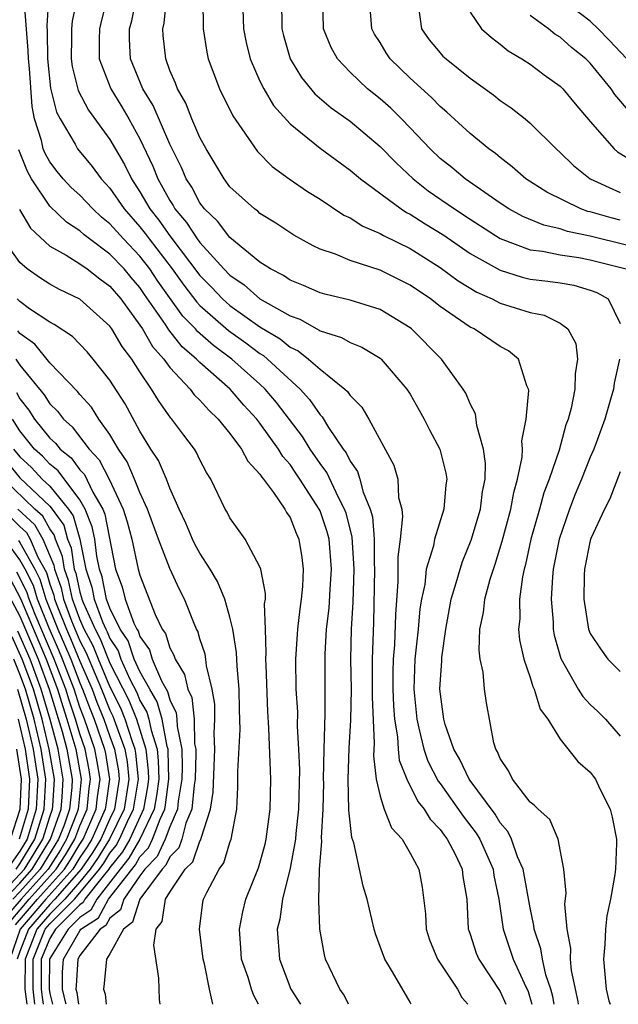
# Model space of a CAD drawing. Units: inches. Extents: x 2508000 to 2511000, y 1503000 to 1506000.
# Drawn here: x 2508251 to 2508291, y 1503000 to 1503066 of the extents above; entities that cross this region are included whole.
import ezdxf

# ---------------------------------------------------------------- set-up
doc = ezdxf.new("R2010")
doc.units = ezdxf.units.IN
doc.header["$MEASUREMENT"] = 0
doc.layers.add('LD25081503_2ft', color=121, linetype='Continuous')

msp = doc.modelspace()

# ---------------------------------------------------------------- linework, layer by layer
at = {"layer": 'LD25081503_2ft'}
for points, elevation in [([(2508288.217, 1503000), (2508288.188, 1503000.188), (2508287.758, 1503002.242), (2508287.697, 1503003), (2508287.716, 1503003.716), (2508287.458, 1503005), (2508287.316, 1503006.684), (2508287.402, 1503007.402), (2508287.253, 1503009), (2508286.869, 1503011), (2508286.313, 1503012.313), (2508285.53, 1503013), (2508285.275, 1503013.275), (2508285, 1503013.478), (2508283.821, 1503015), (2508283.551, 1503015.551), (2508283, 1503016.383), (2508282.83, 1503016.83), (2508282.711, 1503017), (2508282.581, 1503017.419), (2508282.08, 1503020.08), (2508281.961, 1503021), (2508281.871, 1503022.129), (2508281.672, 1503023), (2508281.597, 1503023.597), (2508281.643, 1503025), (2508281.884, 1503026.115), (2508281.978, 1503027), (2508282.334, 1503028.334), (2508282.668, 1503029.332), (2508283.131, 1503030.869), (2508283.71, 1503033), (2508283.903, 1503034.097), (2508284.167, 1503035), (2508284.466, 1503036.466), (2508284.484, 1503037), (2508284.446, 1503037.554), (2508284.732, 1503039), (2508284.904, 1503040.904), (2508284.887, 1503041), (2508284.783, 1503041.216), (2508284.212, 1503043), (2508283.55, 1503043.55), (2508283, 1503043.837), (2508281.261, 1503045), (2508281, 1503045.124), (2508279, 1503046.49), (2508278.354, 1503047), (2508277, 1503047.931), (2508275, 1503048.927), (2508273, 1503049.566), (2508272.021, 1503049.979), (2508271, 1503050.321), (2508270.538, 1503050.538), (2508269.249, 1503051.25), (2508268.05, 1503052.05), (2508267, 1503052.707), (2508266.848, 1503052.848), (2508266.637, 1503053), (2508265, 1503054.478), (2508264.608, 1503055), (2508263.409, 1503057), (2508263, 1503057.756), (2508262.463, 1503059), (2508262.05, 1503060.05), (2508261.5, 1503061), (2508261.378, 1503061.378), (2508261, 1503062.234), (2508260.717, 1503063), (2508260.56, 1503064.56), (2508260.537, 1503065), (2508260.625, 1503065.375), (2508260.98, 1503069)], 7564), ([(2508252.92, 1503067), (2508252.794, 1503065.206), (2508252.825, 1503064.825), (2508252.845, 1503063), (2508253.052, 1503061.052), (2508253.45, 1503059.449), (2508253.68, 1503059), (2508254.676, 1503057.324), (2508254.849, 1503057), (2508255.824, 1503055.825), (2508256.421, 1503055), (2508257, 1503054.382), (2508257.942, 1503053), (2508259, 1503051.803), (2508259.357, 1503051.357), (2508259.606, 1503051), (2508261.142, 1503049), (2508261.92, 1503047.92), (2508262.784, 1503046.784), (2508263, 1503046.563), (2508264.894, 1503044.894), (2508266.067, 1503044.067), (2508267, 1503043.364), (2508267.227, 1503043.227), (2508267.504, 1503043), (2508269.666, 1503041), (2508270.302, 1503040.302), (2508271, 1503039.27), (2508271.139, 1503039.139), (2508271.573, 1503038.426), (2508272.539, 1503037), (2508272.737, 1503036.737), (2508273, 1503036.186), (2508273.494, 1503035.494), (2508273.656, 1503035), (2508273.879, 1503034.121), (2508274.35, 1503033), (2508274.491, 1503032.491), (2508274.604, 1503031), (2508274.61, 1503029.39), (2508274.635, 1503029), (2508274.565, 1503025.435), (2508274.474, 1503023), (2508274.474, 1503020.474), (2508274.607, 1503017.393), (2508274.566, 1503016.566), (2508274.748, 1503015), (2508275, 1503013.871), (2508275.283, 1503013), (2508275.767, 1503011.767), (2508276.466, 1503011), (2508277, 1503010.08), (2508277.582, 1503009), (2508277.805, 1503007.805), (2508278.031, 1503006.031), (2508278.071, 1503005), (2508278.303, 1503004.303), (2508278.819, 1503003), (2508280.158, 1503001), (2508280.455, 1503000.454), (2508280.836, 1503000)], 7572), ([(2508254.79, 1503067), (2508254.483, 1503065.517), (2508254.445, 1503065), (2508254.452, 1503064.452), (2508254.429, 1503063), (2508254.494, 1503062.494), (2508254.893, 1503060.893), (2508255.578, 1503059.578), (2508257, 1503057.623), (2508257.964, 1503055.964), (2508258.432, 1503055), (2508259, 1503054.15), (2508259.667, 1503053), (2508260.259, 1503052.259), (2508261, 1503051.2), (2508263, 1503048.567), (2508263.778, 1503047.778), (2508264.505, 1503047), (2508265, 1503046.561), (2508267, 1503045.149), (2508268.339, 1503044.339), (2508269, 1503043.796), (2508269.545, 1503043.545), (2508270.239, 1503043), (2508271, 1503042.327), (2508272.662, 1503041), (2508272.836, 1503040.836), (2508273, 1503040.57), (2508273.781, 1503039.781), (2508274.243, 1503039), (2508275.919, 1503035.919), (2508276.182, 1503035), (2508276.238, 1503033.762), (2508276.441, 1503033), (2508276.501, 1503032.501), (2508276.344, 1503031), (2508276.184, 1503029.816), (2508276.176, 1503028.176), (2508276.019, 1503025.981), (2508275.954, 1503023.954), (2508275.871, 1503023), (2508275.842, 1503022.158), (2508275.844, 1503021), (2508275.886, 1503019.886), (2508275.958, 1503019), (2508276.166, 1503017.834), (2508276.207, 1503017), (2508276.278, 1503016.278), (2508276.775, 1503015), (2508277.516, 1503013.516), (2508277.935, 1503013), (2508278.329, 1503012.329), (2508279, 1503011.652), (2508279.266, 1503011.266), (2508279.477, 1503011), (2508279.998, 1503010.002), (2508280.48, 1503009), (2508280.525, 1503008.525), (2508280.773, 1503007), (2508280.879, 1503005), (2508280.909, 1503004.909), (2508281, 1503004.678), (2508281.413, 1503003.413), (2508281.586, 1503003), (2508283, 1503000.862), (2508283.372, 1503000)], 7570), ([(2508256.799, 1503067), (2508256.431, 1503065.569), (2508256.308, 1503065), (2508256.295, 1503064.295), (2508256.296, 1503063), (2508257.052, 1503061), (2508257.801, 1503059.801), (2508258.267, 1503059), (2508259, 1503057.671), (2508259.858, 1503055.858), (2508260.198, 1503055), (2508261, 1503053.554), (2508261.22, 1503053.22), (2508261.336, 1503053), (2508262.105, 1503052.105), (2508262.817, 1503051), (2508263, 1503050.755), (2508264.594, 1503049), (2508265, 1503048.577), (2508265.937, 1503047.937), (2508267, 1503047.003), (2508269, 1503045.871), (2508269.646, 1503045.646), (2508270.788, 1503045), (2508270.933, 1503044.933), (2508271, 1503044.881), (2508272.44, 1503044.44), (2508273, 1503044.097), (2508273.793, 1503043.793), (2508275, 1503043.067), (2508275.081, 1503043), (2508276.78, 1503041), (2508277, 1503040.647), (2508277.597, 1503039.597), (2508277.931, 1503039), (2508278.288, 1503038.288), (2508278.977, 1503037), (2508279.386, 1503035.386), (2508279.445, 1503035), (2508279.383, 1503034.617), (2508279.25, 1503033), (2508278.636, 1503031), (2508278.553, 1503030.553), (2508278.078, 1503029), (2508277.972, 1503027.972), (2508277.76, 1503027), (2508277.655, 1503026.345), (2508277.548, 1503025), (2508277.326, 1503023), (2508277.24, 1503021), (2508277.44, 1503019), (2508277.592, 1503018.408), (2508277.914, 1503017), (2508278.191, 1503016.191), (2508278.869, 1503014.869), (2508279, 1503014.707), (2508280.534, 1503012.534), (2508281.413, 1503011.413), (2508281.655, 1503011), (2508282.53, 1503009), (2508282.58, 1503008.58), (2508282.914, 1503007), (2508283.2, 1503005), (2508283.876, 1503003), (2508284.602, 1503001.398), (2508284.861, 1503000.861), (2508285.112, 1503000)], 7568), ([(2508286.596, 1503000), (2508286.511, 1503000.511), (2508286.373, 1503001), (2508286.045, 1503001.955), (2508285.811, 1503003), (2508285.707, 1503003.707), (2508285.27, 1503005), (2508285.252, 1503005.252), (2508285, 1503006.439), (2508284.531, 1503009), (2508284.162, 1503009.838), (2508283.765, 1503011), (2508283.523, 1503011.523), (2508283, 1503012.087), (2508282.662, 1503012.662), (2508280.934, 1503015), (2508280.32, 1503016.32), (2508279.918, 1503017), (2508279.344, 1503018.656), (2508279.256, 1503019), (2508278.991, 1503021), (2508279.112, 1503022.888), (2508279.109, 1503023.109), (2508279.371, 1503025), (2508279.738, 1503027), (2508280.08, 1503028.08), (2508280.327, 1503029), (2508280.493, 1503029.507), (2508281.071, 1503030.928), (2508281.691, 1503033), (2508281.831, 1503034.169), (2508282.004, 1503035), (2508282.034, 1503036.034), (2508281.897, 1503037), (2508281.436, 1503038.564), (2508281.347, 1503039.347), (2508281, 1503040.01), (2508280.72, 1503040.72), (2508280.547, 1503041), (2508279.091, 1503043), (2508277.097, 1503045), (2508277, 1503045.076), (2508275, 1503046.307), (2508273, 1503046.924), (2508271.316, 1503047.316), (2508271, 1503047.408), (2508269.901, 1503047.901), (2508269, 1503048.258), (2508268.563, 1503048.563), (2508267.701, 1503049), (2508267, 1503049.459), (2508265, 1503051.09), (2508264.18, 1503052.18), (2508263.314, 1503053), (2508263, 1503053.409), (2508262.449, 1503054.449), (2508262.086, 1503055), (2508261.765, 1503055.766), (2508261, 1503057.324), (2508259.89, 1503059.89), (2508259.205, 1503061), (2508258.382, 1503063), (2508258.317, 1503064.317), (2508258.316, 1503065), (2508258.457, 1503065.543), (2508258.744, 1503067)], 7566), ([(2508263.19, 1503067), (2508263.208, 1503065), (2508263.453, 1503063.453), (2508263.552, 1503063), (2508264.304, 1503061), (2508265.195, 1503059.195), (2508266.826, 1503056.826), (2508267.818, 1503055.818), (2508268.951, 1503055), (2508270.165, 1503054.165), (2508271, 1503053.649), (2508272.591, 1503052.59), (2508273, 1503052.402), (2508273.85, 1503051.85), (2508275, 1503051.374), (2508275.226, 1503051.226), (2508277, 1503050.36), (2508279, 1503049.102), (2508280.208, 1503048.208), (2508281.451, 1503047.451), (2508282.47, 1503047), (2508283, 1503046.729), (2508285, 1503046.096), (2508285.931, 1503045.931), (2508287, 1503045.398), (2508287.513, 1503045), (2508288.036, 1503044.036), (2508288.154, 1503043), (2508287.995, 1503042.005), (2508287.985, 1503041), (2508287.726, 1503039.726), (2508287.531, 1503039), (2508287.386, 1503038.614), (2508286.925, 1503036.924), (2508286.275, 1503035), (2508285.919, 1503034.081), (2508285.627, 1503033), (2508285.052, 1503031), (2508284.697, 1503029.302), (2508284.608, 1503029), (2508284.49, 1503028.49), (2508284.295, 1503027), (2508284.303, 1503025.697), (2508284.223, 1503025), (2508284.298, 1503024.298), (2508284.57, 1503023), (2508285, 1503021.769), (2508285.177, 1503021.177), (2508285.269, 1503021), (2508285.674, 1503019.674), (2508286.179, 1503019), (2508287, 1503017.675), (2508288.176, 1503016.176), (2508289, 1503015.478), (2508289.208, 1503015.208), (2508289.343, 1503015), (2508289.642, 1503014.358), (2508290.335, 1503013), (2508290.462, 1503012.462), (2508290.744, 1503011), (2508290.742, 1503010.742), (2508290.69, 1503009), (2508290.649, 1503008.649), (2508290.358, 1503007), (2508290.114, 1503005.886), (2508290.015, 1503005), (2508289.98, 1503003.98), (2508289.878, 1503003), (2508290.061, 1503001), (2508290.239, 1503000.239), (2508290.319, 1503000)], 7562), ([(2508265.834, 1503067), (2508265.911, 1503065), (2508266.085, 1503064.085), (2508266.347, 1503063), (2508267, 1503061.513), (2508267.248, 1503061), (2508267.903, 1503059.902), (2508269, 1503058.663), (2508271, 1503057.043), (2508273, 1503055.593), (2508273.696, 1503055), (2508276.41, 1503053), (2508276.767, 1503052.767), (2508277, 1503052.655), (2508278.001, 1503052.001), (2508279.245, 1503051.245), (2508281, 1503050.04), (2508283, 1503048.913), (2508284.457, 1503048.458), (2508285, 1503048.326), (2508286.187, 1503048.187), (2508287, 1503048.071), (2508287.91, 1503047.91), (2508289, 1503047.588), (2508289.431, 1503047.431), (2508290.186, 1503047), (2508291, 1503045.368)], 7560), ([(2508268.423, 1503067), (2508268.462, 1503065), (2508268.562, 1503064.562), (2508269.003, 1503063), (2508269.757, 1503061.757), (2508270.663, 1503060.663), (2508271.742, 1503059.742), (2508273, 1503058.842), (2508275, 1503057.155), (2508276.064, 1503056.064), (2508277.206, 1503055), (2508278.215, 1503054.215), (2508279.953, 1503053), (2508281, 1503052.309), (2508283, 1503051.041), (2508285, 1503050.271), (2508285.819, 1503050.181), (2508287, 1503049.935), (2508288.245, 1503049.755), (2508289, 1503049.604), (2508291.385, 1503049)], 7558), ([(2508291.417, 1503050.583), (2508289, 1503051.187), (2508287.496, 1503051.496), (2508287, 1503051.67), (2508285.913, 1503051.913), (2508284.501, 1503052.501), (2508283.587, 1503053), (2508283, 1503053.383), (2508280.659, 1503055), (2508279.77, 1503055.77), (2508279, 1503056.372), (2508278.333, 1503057), (2508277, 1503058.406), (2508276.423, 1503059), (2508275.706, 1503059.706), (2508275, 1503060.329), (2508274.171, 1503061), (2508273, 1503062.123), (2508272.165, 1503063), (2508271.749, 1503063.749), (2508271.233, 1503065), (2508271.178, 1503067)], 7556), ([(2508291, 1503052.255), (2508290.4, 1503052.4), (2508289, 1503052.805), (2508288.839, 1503052.839), (2508288.378, 1503053), (2508286.111, 1503054.11), (2508284.709, 1503055), (2508283.809, 1503055.809), (2508283, 1503056.421), (2508282.69, 1503056.69), (2508282.251, 1503057), (2508281, 1503058.036), (2508279.454, 1503059.454), (2508279, 1503059.827), (2508278.423, 1503060.423), (2508277, 1503061.71), (2508275.679, 1503063), (2508275.402, 1503063.402), (2508275, 1503064.08), (2508274.639, 1503064.639), (2508274.45, 1503065), (2508274.414, 1503065.586), (2508274.286, 1503067)], 7554), ([(2508293, 1503061.348), (2508290.256, 1503064.255), (2508289.532, 1503065), (2508289, 1503065.503), (2508287.067, 1503067)], 7546), ([(2508277.07, 1503000), (2508277, 1503000.138), (2508275.83, 1503002.17), (2508275.311, 1503003), (2508274.691, 1503004.691), (2508274.603, 1503005), (2508274.136, 1503007), (2508273.883, 1503007.883), (2508273.625, 1503009), (2508273.25, 1503010.75), (2508273.114, 1503011.114), (2508272.927, 1503012.927), (2508272.864, 1503015), (2508272.932, 1503017.068), (2508273.057, 1503018.943), (2508273.086, 1503021), (2508273.062, 1503023), (2508273.105, 1503025), (2508273.207, 1503026.793), (2508273.276, 1503029), (2508273.146, 1503031.146), (2508272.732, 1503032.732), (2508272.639, 1503033), (2508272.234, 1503033.766), (2508271.446, 1503035.445), (2508271, 1503036.038), (2508270.341, 1503037), (2508269.829, 1503037.829), (2508268.106, 1503040.106), (2508267.351, 1503041), (2508267, 1503041.33), (2508265.12, 1503043), (2508263.895, 1503043.895), (2508262.838, 1503044.838), (2508262.711, 1503045), (2508261.865, 1503045.865), (2508260.193, 1503048.193), (2508259.656, 1503049), (2508259, 1503049.845), (2508257.896, 1503051), (2508257, 1503052.016), (2508256.447, 1503052.447), (2508255.855, 1503053), (2508255, 1503053.912), (2508254.43, 1503054.43), (2508253.897, 1503055), (2508253.491, 1503055.49), (2508253, 1503056.133), (2508252.687, 1503056.687), (2508252.561, 1503057), (2508252.434, 1503057.566), (2508251.984, 1503059), (2508251.818, 1503059.818), (2508251.634, 1503062.366), (2508251.571, 1503063), (2508251.565, 1503063.565), (2508251.309, 1503066.691)], 7574), ([(2508277.551, 1503066.449), (2508277.766, 1503065), (2508278.272, 1503064.272), (2508279, 1503063.398), (2508279.19, 1503063.19), (2508279.395, 1503063), (2508281, 1503061.713), (2508282.574, 1503060.574), (2508283, 1503060.235), (2508283.737, 1503059.736), (2508284.665, 1503059), (2508285, 1503058.719), (2508286.734, 1503057), (2508287, 1503056.77), (2508287.895, 1503055.895), (2508288.995, 1503055), (2508291, 1503054.092)], 7552), ([(2508281, 1503066.101), (2508281.757, 1503065), (2508282.415, 1503064.415), (2508283, 1503063.989), (2508283.54, 1503063.54), (2508284.45, 1503063), (2508285, 1503062.637), (2508285.937, 1503061.937), (2508287, 1503061.185), (2508287.184, 1503061), (2508288, 1503060), (2508289, 1503058.832), (2508290.598, 1503057), (2508290.809, 1503056.809), (2508292.056, 1503056.056)], 7550), ([(2508291.552, 1503059.552), (2508290.632, 1503060.631), (2508290.389, 1503061), (2508289, 1503062.713), (2508288.714, 1503063), (2508287.764, 1503063.764), (2508287, 1503064.44), (2508286.647, 1503064.647), (2508286.212, 1503065), (2508285, 1503065.896)], 7548), ([(2508272.903, 1503000), (2508272.606, 1503000.606), (2508272.321, 1503001), (2508271.375, 1503003), (2508271.29, 1503003.29), (2508270.992, 1503005), (2508270.918, 1503006.918), (2508270.975, 1503008.975), (2508271.127, 1503010.873), (2508271.102, 1503011.102), (2508271.207, 1503013), (2508271.25, 1503014.75), (2508271.241, 1503015), (2508271.278, 1503017), (2508271.345, 1503019.345), (2508271.338, 1503023.338), (2508271.432, 1503025), (2508271.606, 1503026.394), (2508271.672, 1503027.672), (2508271.77, 1503029), (2508271.6, 1503031), (2508271.479, 1503031.479), (2508271, 1503032.872), (2508270.943, 1503033), (2508269.663, 1503035), (2508269.395, 1503035.395), (2508269, 1503035.963), (2508268.513, 1503036.513), (2508268.224, 1503037), (2508267, 1503038.726), (2508266.787, 1503039), (2508265.932, 1503039.932), (2508265.015, 1503041), (2508263, 1503042.759), (2508262.771, 1503043), (2508261.817, 1503043.817), (2508260.937, 1503044.937), (2508260.71, 1503045.29), (2508259.303, 1503047.302), (2508259, 1503047.757), (2508258.423, 1503048.423), (2508257.949, 1503049), (2508257, 1503049.993), (2508255.646, 1503051), (2508255.283, 1503051.283), (2508255, 1503051.548), (2508254.115, 1503052.115), (2508253, 1503053.177), (2508251.783, 1503055), (2508251.5, 1503055.5), (2508250.929, 1503056.928)], 7576), ([(2508250.969, 1503052.969), (2508251.714, 1503051.714), (2508253, 1503050.519), (2508254.083, 1503049.917), (2508255, 1503049.346), (2508255.483, 1503049), (2508256.335, 1503048.335), (2508257, 1503047.859), (2508257.724, 1503047), (2508259, 1503045.255), (2508259.167, 1503045), (2508259.837, 1503043.838), (2508260.585, 1503043), (2508261, 1503042.427), (2508262.343, 1503041), (2508262.621, 1503040.621), (2508263, 1503040.252), (2508263.581, 1503039.581), (2508264.213, 1503039), (2508265, 1503038.034), (2508265.773, 1503037), (2508266.182, 1503036.182), (2508267, 1503035.32), (2508267.119, 1503035.119), (2508267.224, 1503035), (2508267.903, 1503034.097), (2508268.65, 1503033), (2508268.768, 1503032.768), (2508269, 1503032.429), (2508269.404, 1503031.404), (2508269.591, 1503031), (2508269.782, 1503029.782), (2508269.884, 1503029), (2508269.832, 1503027.832), (2508269.749, 1503027), (2508269.649, 1503026.351), (2508269.489, 1503025), (2508269.359, 1503023), (2508269.398, 1503021), (2508269.49, 1503019.49), (2508269.476, 1503018.524), (2508269.574, 1503017), (2508269.634, 1503015.634), (2508269.572, 1503013), (2508269.381, 1503011.381), (2508269.36, 1503011), (2508269, 1503009.062), (2508268.509, 1503007), (2508268.322, 1503005.678), (2508268.15, 1503005), (2508268.289, 1503003), (2508269.063, 1503001), (2508269.703, 1503000)], 7578), ([(2508266.909, 1503000), (2508266.58, 1503000.58), (2508266.439, 1503001), (2508266.206, 1503001.794), (2508265.778, 1503003), (2508265.733, 1503003.733), (2508265.626, 1503005), (2508265.847, 1503006.153), (2508266.064, 1503007), (2508266.897, 1503009.103), (2508267.335, 1503010.665), (2508267.406, 1503011), (2508267.683, 1503013), (2508267.731, 1503015), (2508267.593, 1503018.407), (2508267.518, 1503019.518), (2508267.401, 1503022.599), (2508267.392, 1503023), (2508267.419, 1503023.419), (2508267.377, 1503025), (2508267.311, 1503026.689), (2508267.358, 1503027), (2508267.377, 1503027.377), (2508267.056, 1503029), (2508267, 1503029.153), (2508266.015, 1503031), (2508265, 1503032.425), (2508264.803, 1503032.803), (2508264.679, 1503033), (2508263.734, 1503035), (2508263.442, 1503035.442), (2508263, 1503036.281), (2508262.774, 1503036.774), (2508262.631, 1503037), (2508261.919, 1503037.919), (2508261.13, 1503039), (2508261.064, 1503039.064), (2508260.23, 1503040.23), (2508259.776, 1503041), (2508259, 1503042.145), (2508258.454, 1503043), (2508257.824, 1503043.824), (2508257.134, 1503045), (2508257, 1503045.188), (2508255, 1503046.994), (2508253.634, 1503047.634), (2508253, 1503047.977), (2508252.382, 1503048.382), (2508251.494, 1503049), (2508251, 1503049.437), (2508250.345, 1503050.345)], 7580), ([(2508263.861, 1503000), (2508263.645, 1503001), (2508263.306, 1503002.694), (2508263.218, 1503003), (2508262.975, 1503005), (2508263.198, 1503006.803), (2508263.242, 1503007), (2508263.46, 1503007.46), (2508264.272, 1503009), (2508264.58, 1503009.42), (2508265, 1503010.783), (2508265.08, 1503011), (2508265.447, 1503013), (2508265.523, 1503014.477), (2508265.533, 1503015), (2508265.513, 1503015.513), (2508265.677, 1503018.323), (2508265.629, 1503019.629), (2508265.617, 1503021), (2508265.475, 1503022.525), (2508265.446, 1503023.446), (2508265.184, 1503025), (2508265, 1503025.8), (2508264.66, 1503027), (2508264.176, 1503028.176), (2508263.689, 1503029), (2508263, 1503030.053), (2508262.665, 1503030.665), (2508262.502, 1503031), (2508262.056, 1503032.056), (2508261.613, 1503033), (2508261, 1503034.393), (2508260.766, 1503035), (2508260.23, 1503036.23), (2508259.734, 1503037), (2508259, 1503038.188), (2508258.008, 1503040.007), (2508257, 1503041.596), (2508255.895, 1503043), (2508255.481, 1503043.481), (2508254.505, 1503044.505), (2508253.296, 1503045.297), (2508253, 1503045.445), (2508251.646, 1503046.354), (2508251, 1503046.822), (2508250.814, 1503047)], 7582), ([(2508260.357, 1503000), (2508260.313, 1503000.313), (2508260.251, 1503001.749), (2508259.935, 1503003.935), (2508260.076, 1503005), (2508260.48, 1503005.52), (2508260.705, 1503007), (2508261, 1503007.475), (2508262.025, 1503009), (2508262.515, 1503009.485), (2508263, 1503010.881), (2508263.05, 1503010.95), (2508263.078, 1503011.078), (2508263.707, 1503013), (2508263.873, 1503014.127), (2508263.985, 1503017), (2508263.956, 1503018.044), (2508264.002, 1503019), (2508263.995, 1503019.995), (2508263.824, 1503021), (2508263.441, 1503022.559), (2508263.394, 1503023), (2508263.34, 1503023.34), (2508263, 1503024.358), (2508262.859, 1503024.859), (2508262.781, 1503025), (2508262.615, 1503025.385), (2508261.977, 1503027), (2508261.648, 1503027.648), (2508261, 1503029.03), (2508260.231, 1503031), (2508259.508, 1503033), (2508259, 1503034.109), (2508258.644, 1503035), (2508258.148, 1503036.148), (2508257.571, 1503037), (2508257, 1503037.959), (2508256.273, 1503039), (2508255.781, 1503039.781), (2508255, 1503040.64), (2508254.843, 1503040.842), (2508253, 1503042.742), (2508251.997, 1503043.997), (2508251, 1503044.697), (2508250.875, 1503044.875)], 7584), ([(2508250.738, 1503043), (2508251, 1503042.597), (2508252.612, 1503040.612), (2508253, 1503040.007), (2508253.514, 1503039.514), (2508253.915, 1503039), (2508254.491, 1503038.491), (2508255.63, 1503037), (2508256.292, 1503036.292), (2508256.941, 1503035), (2508257.895, 1503033), (2508258.147, 1503032.147), (2508258.453, 1503031), (2508258.892, 1503029), (2508259, 1503028.6), (2508260.014, 1503025.986), (2508260.49, 1503025), (2508260.701, 1503024.701), (2508261, 1503023.761), (2508261.271, 1503023.271), (2508261.347, 1503023), (2508261.977, 1503021.977), (2508262.182, 1503021), (2508262.449, 1503020.449), (2508262.607, 1503019), (2508262.643, 1503017.357), (2508262.715, 1503017), (2508262.723, 1503016.723), (2508262.672, 1503015), (2508262.605, 1503014.605), (2508262.463, 1503013), (2508262.06, 1503012.06), (2508261.787, 1503011), (2508261.584, 1503010.416), (2508261, 1503009.838), (2508260.737, 1503009.263), (2508260.482, 1503009), (2508258.987, 1503007), (2508258.516, 1503005.484), (2508257.897, 1503005), (2508257, 1503003.361), (2508256.776, 1503003), (2508256.624, 1503001.376), (2508256.569, 1503001), (2508256.686, 1503000.686), (2508256.741, 1503000)], 7586), ([(2508290.957, 1503043), (2508290.601, 1503041.399), (2508290.55, 1503041), (2508290.383, 1503040.383), (2508289.967, 1503039), (2508289.236, 1503037), (2508289, 1503036.459), (2508288.419, 1503035), (2508288.001, 1503033.999), (2508287.615, 1503033), (2508286.926, 1503031), (2508286.535, 1503029), (2508286.479, 1503028.479), (2508286.407, 1503027), (2508286.539, 1503025.461), (2508286.542, 1503025), (2508286.606, 1503024.606), (2508287.034, 1503023.034), (2508288.201, 1503021), (2508288.505, 1503020.505), (2508289, 1503019.986), (2508289.513, 1503019.513), (2508290.018, 1503019), (2508291, 1503017.876)], 7560), ([(2508250.779, 1503040.779), (2508251, 1503040.34), (2508251.595, 1503039.595), (2508251.976, 1503039), (2508253, 1503037.722), (2508253.384, 1503037.384), (2508253.681, 1503037), (2508254.419, 1503036.419), (2508255, 1503035.625), (2508255.302, 1503035.302), (2508255.865, 1503034.135), (2508256.53, 1503033), (2508256.665, 1503032.665), (2508257.384, 1503029), (2508257.814, 1503027.814), (2508258.015, 1503027), (2508258.595, 1503025.405), (2508258.794, 1503025), (2508258.876, 1503024.876), (2508259, 1503024.515), (2508259.628, 1503023.628), (2508259.827, 1503023), (2508260.447, 1503021.553), (2508260.846, 1503020.846), (2508261, 1503020.296), (2508261.422, 1503019.422), (2508261.469, 1503019), (2508261.479, 1503018.521), (2508261.782, 1503017), (2508261.819, 1503015.819), (2508261.795, 1503015), (2508261.547, 1503013.547), (2508261.499, 1503013), (2508261, 1503011.837), (2508260.685, 1503011), (2508260.156, 1503009.844), (2508259.336, 1503009), (2508259, 1503008.551), (2508257.923, 1503007), (2508257.704, 1503006.295), (2508257, 1503005.745), (2508256.739, 1503005.261), (2508256.345, 1503005), (2508255, 1503003.254), (2508254.854, 1503003), (2508254.743, 1503001.257), (2508254.74, 1503001), (2508254.792, 1503000.792), (2508254.903, 1503000)], 7588), ([(2508254.08, 1503000), (2508254.071, 1503000.071), (2508253.834, 1503001), (2508253.85, 1503002.149), (2508253.905, 1503003), (2508255, 1503004.905), (2508255.074, 1503005), (2508256.233, 1503005.767), (2508256.898, 1503007), (2508258.698, 1503009.303), (2508259, 1503009.834), (2508259.574, 1503010.426), (2508259.837, 1503011), (2508260.344, 1503012.344), (2508260.657, 1503013), (2508260.71, 1503013.29), (2508260.936, 1503015), (2508260.892, 1503016.892), (2508260.88, 1503017), (2508260.824, 1503017.176), (2508260.481, 1503019), (2508260.157, 1503020.157), (2508259.652, 1503021), (2508259, 1503022.175), (2508258.628, 1503023), (2508258.211, 1503024.211), (2508257.693, 1503025), (2508257, 1503026.408), (2508256.783, 1503027), (2508256.488, 1503028.488), (2508256.317, 1503029), (2508256.139, 1503029.861), (2508255.991, 1503031), (2508255.826, 1503031.827), (2508255.357, 1503033), (2508255, 1503033.608), (2508253.553, 1503035.553), (2508253, 1503035.988), (2508252.518, 1503036.518), (2508251.983, 1503037), (2508251, 1503038.206), (2508250.52, 1503039)], 7590), ([(2508250.586, 1503037), (2508251, 1503036.485), (2508251.782, 1503035.781), (2508252.492, 1503035), (2508253, 1503034.518), (2508254.242, 1503033), (2508254.558, 1503032.558), (2508254.992, 1503030.992), (2508255.402, 1503029), (2508255.802, 1503027.801), (2508255.96, 1503027), (2508256.517, 1503025.483), (2508256.733, 1503025), (2508256.826, 1503024.826), (2508257, 1503024.377), (2508257.546, 1503023.546), (2508257.734, 1503023), (2508258.336, 1503021.664), (2508258.784, 1503020.784), (2508259, 1503020.25), (2508259.469, 1503019.469), (2508259.6, 1503019), (2508259.739, 1503018.261), (2508260.14, 1503017), (2508260.227, 1503016.227), (2508260.255, 1503015), (2508260.109, 1503013.891), (2508259.947, 1503013), (2508258.992, 1503011), (2508258.269, 1503009.731), (2508257.676, 1503009), (2508256.119, 1503007), (2508255.727, 1503006.273), (2508255, 1503005.792), (2508254.215, 1503005), (2508253, 1503003.063), (2508252.974, 1503003), (2508252.957, 1503001), (2508253, 1503000.719), (2508253.183, 1503000)], 7592), ([(2508250.138, 1503036.138), (2508251, 1503035.085), (2508253, 1503033.187), (2508253.153, 1503033), (2508253.923, 1503031.923), (2508254.178, 1503031), (2508254.418, 1503030.418), (2508254.629, 1503029), (2508254.726, 1503028.726), (2508255, 1503027.46), (2508255.115, 1503027.115), (2508255.138, 1503027), (2508255.218, 1503026.782), (2508256.014, 1503025), (2508256.359, 1503024.359), (2508257, 1503022.722), (2508258.256, 1503020.256), (2508258.763, 1503019), (2508259.401, 1503017), (2508259.561, 1503015.561), (2508259.574, 1503015), (2508259.507, 1503014.493), (2508259.237, 1503013), (2508258.32, 1503011), (2508257.841, 1503010.159), (2508257, 1503009.122), (2508256.921, 1503009), (2508256.546, 1503008.546), (2508255.34, 1503007), (2508255.221, 1503006.779), (2508255, 1503006.633), (2508253.382, 1503005), (2508253, 1503004.391), (2508252.432, 1503003), (2508252.419, 1503001), (2508252.482, 1503000.482), (2508252.557, 1503000)], 7594), ([(2508291, 1503035.471), (2508290.309, 1503033.691), (2508289.942, 1503033), (2508289.05, 1503031.05), (2508289, 1503030.898), (2508288.609, 1503029), (2508288.588, 1503028.588), (2508288.566, 1503027), (2508288.893, 1503025), (2508289, 1503024.718), (2508289.677, 1503023.677), (2508290.184, 1503023), (2508291, 1503022.188)], 7558), ([(2508252.002, 1503000), (2508251.882, 1503001), (2508251.889, 1503003), (2508252.697, 1503005), (2508253, 1503005.354), (2508254.635, 1503007), (2508255, 1503007.418), (2508256.308, 1503009), (2508256.589, 1503009.411), (2508257, 1503010.078), (2508257.413, 1503010.587), (2508257.649, 1503011), (2508258.183, 1503012.183), (2508258.578, 1503013), (2508258.9, 1503015), (2508258.733, 1503016.733), (2508258.686, 1503017), (2508258.501, 1503017.499), (2508258.022, 1503019), (2508257.728, 1503019.728), (2508257, 1503021.171), (2508256.236, 1503023), (2508255.891, 1503023.891), (2508255.295, 1503025), (2508255, 1503025.661), (2508254.506, 1503027), (2508254.239, 1503028.238), (2508253.969, 1503029), (2508253.843, 1503029.843), (2508253.367, 1503031), (2508253.288, 1503031.288), (2508253, 1503031.69), (2508252.53, 1503032.53), (2508252.01, 1503033), (2508249.923, 1503035)], 7596), ([(2508250.858, 1503033), (2508251.983, 1503031.983), (2508252.533, 1503031), (2508253.268, 1503029.269), (2508253.309, 1503029), (2508253.751, 1503027.751), (2508253.913, 1503027), (2508254.446, 1503025.554), (2508255, 1503024.212), (2508255.424, 1503023.424), (2508256.009, 1503021.991), (2508256.44, 1503021), (2508257, 1503019.596), (2508257.199, 1503019.199), (2508258, 1503017), (2508258.151, 1503016.151), (2508258.262, 1503015), (2508257.945, 1503013), (2508256.98, 1503011), (2508256.225, 1503009.775), (2508255.694, 1503009), (2508255, 1503008.16), (2508253.987, 1503007), (2508253, 1503006.006), (2508252.138, 1503005), (2508251.346, 1503003), (2508251.344, 1503001), (2508251.464, 1503000)], 7598), ([(2508250.416, 1503032.416), (2508251, 1503031.83), (2508251.436, 1503031.436), (2508251.68, 1503031), (2508252.199, 1503029.801), (2508252.77, 1503028.77), (2508253, 1503028.006), (2508253.263, 1503027.263), (2508253.32, 1503027), (2508253.507, 1503026.493), (2508254.1, 1503025), (2508254.378, 1503024.378), (2508255, 1503022.864), (2508255.811, 1503021), (2508256.136, 1503020.136), (2508256.599, 1503019), (2508257, 1503017.849), (2508257.315, 1503017), (2508257.568, 1503015.568), (2508257.623, 1503015), (2508257.312, 1503013), (2508257, 1503012.354), (2508256.391, 1503011), (2508255.861, 1503010.139), (2508255.08, 1503009), (2508253.339, 1503007), (2508253, 1503006.659), (2508251.579, 1503005), (2508251, 1503003.517), (2508250.823, 1503003)], 7600), ([(2508250.902, 1503030.902), (2508251, 1503030.766), (2508252.001, 1503029), (2508252.339, 1503028.339), (2508252.742, 1503027), (2508253.533, 1503025), (2508253.986, 1503023.986), (2508254.395, 1503023), (2508255, 1503021.419), (2508255.182, 1503021), (2508255.679, 1503019.678), (2508255.955, 1503019), (2508256.648, 1503017), (2508256.705, 1503016.706), (2508256.984, 1503015), (2508256.722, 1503013.278), (2508256.692, 1503013), (2508255.802, 1503011), (2508255.496, 1503010.504), (2508255, 1503009.779), (2508254.524, 1503009), (2508252.736, 1503007), (2508251.02, 1503005), (2508250.333, 1503003)], 7602), ([(2508250.713, 1503005.287), (2508252.183, 1503007), (2508253.975, 1503009), (2508254.372, 1503009.628), (2508255, 1503010.676), (2508255.213, 1503011), (2508256.085, 1503013), (2508256.172, 1503013.827), (2508256.351, 1503015), (2508256.161, 1503016.161), (2508255.996, 1503017), (2508255.312, 1503019), (2508255, 1503019.81), (2508254.609, 1503021), (2508253.841, 1503023), (2508253.595, 1503023.595), (2508252.946, 1503025.054), (2508252.18, 1503027), (2508251.908, 1503027.908), (2508251.349, 1503029), (2508251, 1503029.616), (2508250.418, 1503030.418)], 7604), ([(2508250.349, 1503028.349), (2508251.045, 1503027.046), (2508252.744, 1503023), (2508253.506, 1503021), (2508253.854, 1503019.854), (2508254.142, 1503019), (2508254.724, 1503017), (2508255.085, 1503015), (2508254.878, 1503013), (2508254.813, 1503012.813), (2508254.12, 1503011), (2508253.7, 1503010.3), (2508252.884, 1503009), (2508251.078, 1503007), (2508250.116, 1503005.884)], 7608), ([(2508250.414, 1503005.586), (2508251.631, 1503007), (2508253.428, 1503009), (2508254.036, 1503009.964), (2508254.657, 1503011), (2508255, 1503011.897), (2508255.477, 1503013), (2508255.623, 1503014.377), (2508255.718, 1503015), (2508255.617, 1503015.617), (2508255.345, 1503017), (2508255, 1503018.013), (2508254.708, 1503019), (2508254.277, 1503020.277), (2508254.057, 1503021), (2508253.287, 1503023), (2508252.022, 1503025.978), (2508251.62, 1503027), (2508251.477, 1503027.477), (2508250.794, 1503028.794)], 7606), ([(2508249.905, 1503027.905), (2508251, 1503025.862), (2508252.213, 1503023), (2508252.957, 1503021), (2508253.819, 1503018.181), (2508254.137, 1503017), (2508254.488, 1503015), (2508254.455, 1503014.455), (2508254.31, 1503013), (2508253.944, 1503011.944), (2508253.583, 1503011), (2508252.358, 1503009), (2508251, 1503007.5), (2508250.523, 1503007)], 7610), ([(2508249.413, 1503007), (2508251, 1503008.663), (2508251.304, 1503009), (2508251.954, 1503010.045), (2508252.526, 1503011), (2508253, 1503012.495), (2508253.175, 1503013), (2508253.195, 1503013.195), (2508253.305, 1503015), (2508252.965, 1503017), (2508252.484, 1503019), (2508251.903, 1503021), (2508251.15, 1503023), (2508250.482, 1503024.483)], 7614), ([(2508249.968, 1503007), (2508251, 1503008.082), (2508251.831, 1503009), (2508253.046, 1503011), (2508253.743, 1503013), (2508253.825, 1503013.824), (2508253.897, 1503015), (2508253.549, 1503017), (2508253.016, 1503018.984), (2508252.43, 1503021), (2508251.682, 1503023), (2508250.874, 1503024.874)], 7612), ([(2508250.752, 1503009), (2508251, 1503009.357), (2508252.007, 1503011), (2508252.631, 1503013), (2508252.737, 1503015), (2508252.429, 1503017), (2508251.957, 1503019), (2508251.377, 1503021), (2508251, 1503021.998), (2508250.591, 1503023)], 7616), ([(2508250.841, 1503021), (2508251.43, 1503019), (2508251.892, 1503017), (2508252.193, 1503015), (2508252.098, 1503013), (2508251.488, 1503011), (2508251, 1503010.204), (2508250.164, 1503009)], 7618), ([(2508250.898, 1503019), (2508251.356, 1503017), (2508251.65, 1503015), (2508251.564, 1503013), (2508250.965, 1503011)], 7620), ([(2508250.373, 1503011), (2508251.031, 1503013), (2508251.106, 1503015), (2508250.808, 1503017)], 7622)]:
    msp.add_lwpolyline(points, dxfattribs=dict(at, elevation=elevation))

doc.saveas('drawing.dxf')
